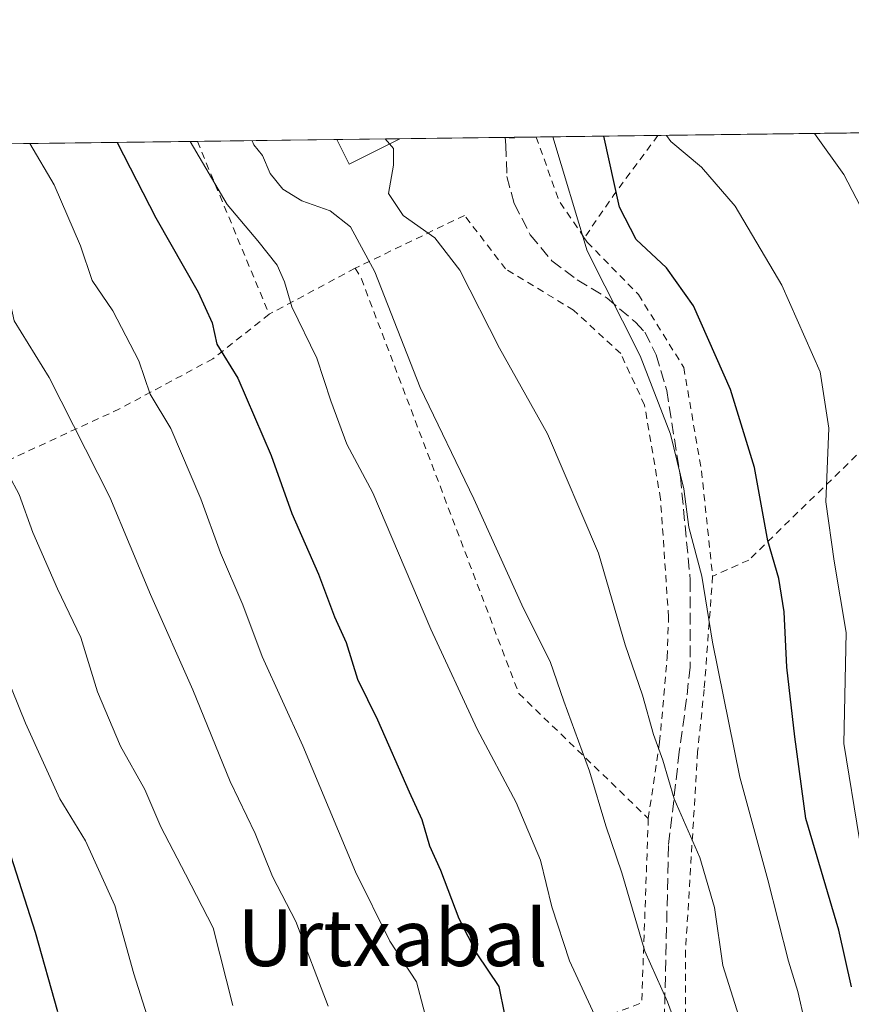
# Model space of a CAD drawing. Units: metres. Extents: x 586514 to 589957, y 4765985 to 4768351.
# Drawn here: x 588548 to 588665, y 4768212 to 4768351 of the extents above; entities that cross this region are included whole.
import ezdxf
from ezdxf.enums import TextEntityAlignment as Align

# ---------------------------------------------------------------- set-up
doc = ezdxf.new("R2010")
doc.units = ezdxf.units.M
doc.header["$MEASUREMENT"] = 0
for name, pattern in [('DGN Style 2', [1.6480167562047852, 0.988810053722871, -0.6592067024819142]), ('DGN Style 3', [2.307223458686699, 1.648016756204785, -0.6592067024819142]), ('DGN Style 4', [2.6384748266838614, 1.318413404963828, -0.6592067024819142, 0.001648016756204785, -0.6592067024819142])]:
    doc.linetypes.add(name, pattern=pattern)
for name, color, linetype, lineweight in [('Alambrada', 7, 'DGN Style 2', 0), ('Camino Cxs', 7, 'Continuous', 0), ('Camino eje', 30, 'DGN Style 4', 13), ('Comarca CxS', 21, 'Continuous', 0), ('Comunidad Autónoma CxS', 142, 'Continuous', 0), ('Curva de nivel maestra', 30, 'Continuous', 30), ('Curva de nivel normal', 30, 'Continuous', 0), ('Edificación Cxs', 1, 'Continuous', 13), ('Municipio CxS', 4, 'Continuous', 0), ('Prado CxS', 92, 'Continuous', 0), ('Provincia CxS', 1, 'Continuous', 0), ('Senda', 7, 'DGN Style 3', 0), ('Texto cartográfico', 7, 'Continuous', 0)]:
    doc.layers.add(name, color=color, linetype=linetype, lineweight=lineweight)
doc.styles.add('Style-Arial', font='txt')

# ---------------------------------------------------------------- blocks, each defined once
blk = doc.blocks.new('*U9')
at = {"layer": 'Prado CxS', "color": 92, "linetype": 'Continuous', "lineweight": 0}
blk.add_polyline3d([(588667.2273000004, 4768151.2401, 557.4342999999935), (588647.8151000004, 4768138.298699999, 561.1842000000033), (588634.8739, 4768148.0053, 568.585699999996), (588608.0321000004, 4768149.4067, 581.5409000000072), (588520.6801000005, 4768139.177100001, 622.529999999999), (588503.1561000004, 4768141.090500001, 633.2256999999954), (588487.5245000003, 4768229.830900001, 626.885500000004), (588487.5012999997, 4768229.948899999, 626.881899999993), (588484.9512999998, 4768241.6489, 625.852899999998), (588484.9039000003, 4768241.8369, 625.8313000000053), (588481.9338999996, 4768252.196900001, 626.073900000003), (588481.9146999996, 4768252.2611, 626.0708000000013), (588481.3236999996, 4768254.1613, 625.6692999999941), (588485.0976999998, 4768267.293299999, 619.7299999999959), (588482.7528999997, 4768307.6063, 611.9590999999928), (588475.2028000001, 4768332.623600001, 609.4201999999932), (588708.7377000004, 4768335.632900001, 522.1779999999999)], dxfattribs=at)

msp = doc.modelspace()

# ---------------------------------------------------------------- linework, layer by layer
at = {"layer": 'Alambrada', "color": 7, "linetype": 'DGN Style 2', "lineweight": 0, "extrusion": (0.7517213213144479, 0.2261534110541998, 0.6194914767370175), "elevation": 1521200.346311499, "flags": 128}
msp.add_lwpolyline([(4396592.715913405, -1199754.306089941), (4396592.708489957, -1199754.304910707), (4396583.196898878, -1199755.081755389), (4396577.116081628, -1199758.180340764)], dxfattribs=at)
at = {"layer": 'Alambrada', "color": 7, "linetype": 'DGN Style 2', "lineweight": 0, "extrusion": (-0.8108886206899603, 0.5836620830249856, 0.0424053967611267), "elevation": 2305800.072552297, "flags": 128}
msp.add_lwpolyline([(-4213944.419038714, -97309.8186086227), (-4213944.408401156, -97309.81172453029), (-4213933.993189864, -97313.18173379886), (-4213926.602686179, -97309.478903053)], dxfattribs=at)
at = {"layer": 'Alambrada', "color": 7, "linetype": 'DGN Style 2', "lineweight": 0, "extrusion": (-0.9253886181733632, -0.3763227367551957, 0.04513427917086076), "elevation": -2339065.049669344, "flags": 128}
msp.add_lwpolyline([(-4195343.944773006, 106254.8316501473), (-4195343.92254351, 106254.837055656), (-4195317.513252853, 106259.1768782426)], dxfattribs=at)
at = {"layer": 'Alambrada', "color": 7, "linetype": 'DGN Style 2', "lineweight": 0, "extrusion": (0.3688825101738438, 0.1972032529723778, 0.9083152375166655), "elevation": 1157969.874792106, "flags": 128}
msp.add_lwpolyline([(3927634.023798335, -2513180.908087813), (3927634.023798335, -2513165.75267873)], dxfattribs=at)
at = {"layer": 'Alambrada', "color": 7, "linetype": 'DGN Style 2', "lineweight": 0, "extrusion": (0.5289080289081158, 0.2722725034642577, 0.8038183755139202), "elevation": 1610051.649641309, "flags": 128}
msp.add_lwpolyline([(3970062.290115922, -2174609.911235191), (3970039.541038817, -2174594.054957344), (3970040.462802462, -2174584.542871661)], dxfattribs=at)
at = {"layer": 'Alambrada', "color": 7, "linetype": 'DGN Style 2', "lineweight": 0}
for points in [[(588691.1212999999, 4768335.405900001, 537.6321999999927), (588691.1201, 4768335.4001, 537.6315999999933), (588688.5900999998, 4768323.5801, 538.0485999999946), (588684.9200999998, 4768320.550100001, 538.0706999999966), (588681.0401, 4768314.840100001, 542.7546000000002), (588676.5201000003, 4768303.300100001, 541.4023000000016), (588670.5500999996, 4768294.130100001, 542.3761999999988), (588650.6001000004, 4768274.7301, 559.5543999999937), (588645.5100999996, 4768272.470100001, 565.5915999999997)], [(588636.4200999998, 4768238.2501, 568.4809999999999), (588638.0301000001, 4768249.040100001, 565.4507000000012), (588639.1001000004, 4768261.0001, 557.934500000003), (588639.2801000001, 4768266.6801, 559.6340999999958), (588638.1601, 4768283.340100001, 560.7057999999961), (588635.9001000002, 4768296.630100001, 556.5323999999965), (588632.5301000001, 4768303.9101, 556.5184000000008), (588625.8601000002, 4768310.050100001, 557.7881999999954), (588616.2801000001, 4768315.860099999, 557.8092000000033), (588610.4600999998, 4768323.4301, 559.7256999999954), (588595.0301000001, 4768315.960100001, 572.5369999999966)], [(588627.3901000004, 4768320.2501, 556.4192000000039), (588627.8000999996, 4768319.6601, 556.7933000000048), (588635.0301000001, 4768312.2501, 559.9360000000015), (588641.4401000004, 4768301.9301, 552.7847000000038), (588643.9401000004, 4768287.3301, 563.5859999999957), (588645.5100999996, 4768272.470100001, 565.5915999999997)], [(588595.0301000001, 4768315.960100001, 572.5369999999966), (588595.9101, 4768314.4801, 570.9995000000055), (588618.1300999997, 4768255.9101, 567.1511000000028), (588636.4200999998, 4768238.2501, 568.4809999999999)], [(588582.8901000004, 4768309.470100001, 578.8763000000035), (588574.9401000004, 4768303.170100001, 576.1493000000046), (588561.7801000001, 4768296.110099999, 583.1674000000058), (588541.2600999996, 4768286.610099999, 594.1736999999994), (588518.7100999998, 4768276.170100001, 607.1793999999937), (588501.7301000003, 4768266.950099999, 615.2863999999972), (588482.1001000004, 4768254.790100001, 628.6992000000029)], [(588645.5100999996, 4768272.470100001, 565.5915999999997), (588644.3201000001, 4768256.4801, 556.5331000000006), (588643.3901000004, 4768247.6501, 561.354600000006), (588641.6901000004, 4768219.600099999, 566.442200000005), (588641.5800999999, 4768184.4801, 583.1435999999958), (588640.2301000003, 4768170.600099999, 585.1205999999949), (588637.6401000004, 4768162.300100001, 587.3972999999969), (588632.6101000002, 4768154.710100001, 585.4956999999995), (588632.2301000003, 4768153.360099999, 583.4107999999978), (588632.3101000004, 4768152.5801, 581.860400000005), (588636.7600999996, 4768149.0101, 574.6198000000004), (588644.6601, 4768145.770099999, 570.3625000000029), (588647.1901000004, 4768145.090100001, 568.1830000000045), (588650.7801000001, 4768146.470100001, 565.6420000000071), (588655.4600999998, 4768150.7601, 563.1325999999972), (588660.8501000004, 4768154.9001, 563.2869000000064), (588666.8101000004, 4768156.2301, 564.6349999999948)]]:
    msp.add_polyline3d(points, dxfattribs=at)
at = {"layer": 'Camino Cxs', "color": 7, "linetype": 'Continuous', "lineweight": 0, "extrusion": (0.3591389250682671, 0.004621830243203901, 0.9332726671161075), "elevation": 233956.4556088272, "flags": 128}
msp.add_lwpolyline([(4760365.240893973, -606357.7170544461), (4760365.240893973, -606359.2408510789)], dxfattribs=at)
at = {"layer": 'Camino Cxs', "color": 7, "linetype": 'Continuous', "lineweight": 0, "extrusion": (0.3492342864432583, 0.2053788436275006, 0.9142510288551492), "elevation": 1185392.345653891, "flags": 128}
msp.add_lwpolyline([(3811880.03624567, -2673555.676423242), (3811879.932207099, -2673555.597192973), (3811880.741315406, -2673554.325559502)], dxfattribs=at)
at = {"layer": 'Camino Cxs', "color": 7, "linetype": 'Continuous', "lineweight": 0}
msp.add_3dface([(588617.5061999997, 4768334.4573, 559.9272000000057), (588617.4965000004, 4768334.330900001, 559.9593000000023), (588616.0842000004, 4768334.438999999, 560.4744999999966)], dxfattribs=at)
at = {"layer": 'Camino eje', "color": 30, "linetype": 'DGN Style 4', "lineweight": 13, "extrusion": (0.0280573703242992, 0.3647460416555424, 0.9306842155463357), "elevation": 1756267.717893144, "flags": 128}
msp.add_lwpolyline([(-221168.0951031993, -4466552.48030248), (-221168.0951031993, -4466552.469094892)], dxfattribs=at)
at = {"layer": 'Comarca CxS', "color": 21, "linetype": 'Continuous', "lineweight": 0, "flags": 128}
msp.add_lwpolyline([(589937.2100006889, 4766037.559982301), (586543.260000662, 4765993.819982301), (586538.473007949, 4766370.772033095), (586514.9901015903, 4768219.935013005), (586513.8800006629, 4768307.349982277), (587030.2697809996, 4768314.004179863), (589906.7100006876, 4768351.069982277), (589924.176378896, 4767026.19651845)], close=True, dxfattribs=at)
at = {"layer": 'Comunidad Autónoma CxS', "color": 142, "linetype": 'Continuous', "lineweight": 0, "flags": 128}
msp.add_lwpolyline([(589937.2100006889, 4766037.559982301), (586543.260000662, 4765993.819982301), (586538.473007949, 4766370.772033095), (586514.9901015903, 4768219.935013005), (586513.8800006629, 4768307.349982277), (587030.2697809996, 4768314.004179863), (589906.7100006876, 4768351.069982277), (589924.176378896, 4767026.19651845)], close=True, dxfattribs=at)
at = {"layer": 'Curva de nivel maestra', "color": 30, "linetype": 'Continuous', "lineweight": 30, "flags": 128}
for points, elevation in [([(588665.1299999999, 4768214.470100001), (588663.3300000001, 4768222.440099999), (588658.6600000003, 4768238.2401), (588657.1100000005, 4768249.7601), (588655.9699999997, 4768259.630100001), (588655.6299999999, 4768267.440099999), (588654.8499999996, 4768272.130100001), (588653.3099999996, 4768277.460100001), (588651.4100000003, 4768287.800100001), (588648.0199999996, 4768298.850099999), (588642.7999999998, 4768310.6601), (588639.0199999996, 4768316.0001), (588634.7000000002, 4768320.0101), (588632.3399999999, 4768324.600099999), (588630.1316999998, 4768334.619999999)], 550), ([(588553.0599999996, 4768210.950099999), (588549.8899999997, 4768222.130100001), (588546.4800000004, 4768232.860099999), (588543.3799999999, 4768239.610099999), (588539.79, 4768244.7301), (588536.1900000004, 4768251.4801), (588533.8300000001, 4768257.9001), (588529.7199999997, 4768267.420100001), (588526.9199999999, 4768274.4801), (588524.6100000005, 4768279.210100001), (588521.2599999999, 4768287.110099999), (588516.5099999999, 4768297.030099999), (588508.9900000002, 4768314.6601), (588504.8600000005, 4768322.4801), (588500.0300000003, 4768330.640100001), (588498.4956999999, 4768332.923699999)], 600), ([(588561.4379000004, 4768333.734800001), (588566.9000000004, 4768323.0701), (588572.8799999999, 4768312.590100001), (588574.8200000003, 4768308.2601), (588575.5099999999, 4768305.2601), (588578.4600000001, 4768300.4301), (588583.1900000004, 4768289.5001), (588586.0899999999, 4768281.3201), (588589.8399999999, 4768272.7601), (588592.1299999999, 4768266.7401), (588593.7699999996, 4768263.110099999), (588595.3600000005, 4768257.940099999), (588598.2000000002, 4768252.1801), (588602.6600000003, 4768241.9801), (588604.4400000004, 4768238.100099999), (588605.54, 4768234.370100001), (588607.0800000001, 4768230.950099999), (588609.6500000004, 4768224.100099999), (588612.2000000002, 4768219.110099999), (588615.3399999999, 4768214.5101), (588616.1200000001, 4768210.540100001)], 575)]:
    msp.add_lwpolyline(points, dxfattribs=dict(at, elevation=elevation))
at = {"layer": 'Curva de nivel normal', "color": 30, "linetype": 'Continuous', "lineweight": 0, "flags": 128}
for points, elevation in [([(588622.9622999998, 4768334.527600001), (588627.7999999998, 4768318.41), (588635.2599999999, 4768303.57), (588639.54, 4768292.529999999), (588641.4600000001, 4768284.779999999), (588642.1699999999, 4768279.4), (588643.9800000004, 4768272.449999999), (588645.5, 4768263.130000001), (588649.3700000001, 4768244.07), (588653.3099999996, 4768229.57), (588656.2199999997, 4768218.08), (588657.5599999996, 4768213.810000001), (588658.5099999999, 4768209.470000001), (588662.4000000004, 4768202.880000001), (588665.7300000004, 4768198.199999999)], 555), ([(588638.9792, 4768334.733999999), (588639.5999999996, 4768333.880000001), (588643.9400000004, 4768330.26), (588648.7100000001, 4768324.74), (588655.2699999996, 4768313.550000001), (588660.6900000004, 4768301.34), (588661.9299999997, 4768293.369999999), (588661.5, 4768282.980000001), (588662.6799999997, 4768274.58), (588664.3799999999, 4768264.52), (588664.0599999996, 4768248.84), (588666.2699999996, 4768235.26)], 545), ([(588669.8200000003, 4768318.08), (588664.04, 4768329.210000001), (588659.9106999999, 4768335.003699999)], 540), ([(588510.8250000002, 4768333.082599999), (588512.3799999999, 4768330.109999999), (588516.9800000004, 4768322.75), (588522.9900000002, 4768309.390000001), (588526.3799999999, 4768300.77), (588530.2000000002, 4768293.779999999), (588534.3499999996, 4768283.880000001), (588540.9000000004, 4768270.359999999), (588548.4800000004, 4768251.699999999), (588553.3300000001, 4768241.029999999), (588556.9500000002, 4768235.100000001), (588561.0999999996, 4768225.939999999), (588563.7800000003, 4768216.300000001), (588566.2599999999, 4768208.439999999)], 595), ([(588523.0417999999, 4768333.24), (588527.3099999996, 4768325.76), (588532.4900000002, 4768316.439999999), (588534.25, 4768311.880000001), (588535.8700000001, 4768305.83), (588539.9800000004, 4768299.08), (588544.6200000001, 4768289.470000001), (588547.5700000003, 4768284.01), (588549.54, 4768278.640000001), (588552.9800000004, 4768270.67), (588556.29, 4768263.800000001), (588558.6500000004, 4768256.130000001), (588561.9199999999, 4768248.449999999), (588565.3399999999, 4768242.310000001), (588567.6100000005, 4768237.07), (588571.0800000001, 4768230.380000001), (588574.9800000004, 4768222.810000001), (588577.7599999999, 4768211.810000001)], 590), ([(588536.0997000001, 4768333.408299999), (588539.7000000002, 4768326.34), (588543.2100000001, 4768320.779999999), (588544.4299999997, 4768317.82), (588545.7100000001, 4768313.939999999), (588546.9000000004, 4768308.529999999), (588551.8399999999, 4768300.539999999), (588560.3799999999, 4768283.640000001), (588566.1200000001, 4768269.869999999), (588572.0899999999, 4768256.41), (588577.3700000001, 4768243.449999999), (588580.9199999999, 4768236.119999999), (588583.3399999999, 4768230.02), (588586.6699999999, 4768223.67), (588591.2300000004, 4768211.75)], 585.0000000000001), ([(588549.1003999999, 4768333.575800001), (588552.5199999996, 4768327.74), (588556.2699999996, 4768319.119999999), (588557.9100000003, 4768314.24), (588560.8200000003, 4768309.949999999), (588564.4900000002, 4768302.890000001), (588566.1100000005, 4768298.180000001), (588568.9900000002, 4768293.34), (588573.2599999999, 4768283.380000001), (588576.0199999996, 4768275.75), (588579.1799999997, 4768268.439999999), (588581.8899999997, 4768261.130000001), (588587.6500000004, 4768248.52), (588595.0700000003, 4768230.720000001), (588599.9100000003, 4768220.92), (588603.7000000002, 4768215.15), (588605.8399999999, 4768206.930000001)], 580), ([(588571.7297999999, 4768333.8674), (588576.9800000004, 4768324.949999999), (588581.29, 4768319.84), (588584, 4768316.4), (588585.0499999998, 4768314.029999999), (588586.0999999996, 4768310.51), (588589.6399999997, 4768303.279999999), (588591.5999999996, 4768297.24), (588593.8799999999, 4768291.130000001), (588597.5199999996, 4768284.26), (588605.7000000002, 4768264.960000001), (588612.2699999996, 4768250.859999999), (588617.7599999999, 4768240.51), (588621.1900000004, 4768232.33), (588622.7999999998, 4768225.77), (588625.29, 4768218.140000001), (588629.1600000003, 4768209.789999999)], 570), ([(588640.6500000004, 4768208.24), (588639.1200000001, 4768212.350000001), (588635.9500000002, 4768219.5), (588632.6799999997, 4768230.58), (588630.4299999997, 4768237.180000001), (588628.1100000005, 4768244.9), (588624.4900000002, 4768254.810000001), (588622.5800000001, 4768260.42), (588618.8099999996, 4768267.92), (588611.7800000003, 4768283.369999999), (588604.2300000004, 4768299.109999999), (588597.8099999996, 4768315.449999999), (588594.3700000001, 4768321.800000001), (588591.5199999996, 4768324.07), (588587.5199999996, 4768325.49), (588584.8200000003, 4768327.119999999), (588583.0499999998, 4768329.350000001), (588581.9299999997, 4768331.9), (588580.7300000004, 4768333.390000001), (588580.5015000004, 4768333.9804)], 565), ([(588599.2912999997, 4768334.2226), (588599.8958000002, 4768333.528899999)], 560), ([(588599.8958000002, 4768333.528899999), (588600.4699999997, 4768332.869999999), (588600.4400000004, 4768330.52), (588599.7599999999, 4768326.5), (588601.8300000001, 4768323.41), (588606.2800000003, 4768320.25), (588609.8200000003, 4768315.689999999), (588615.4100000003, 4768304.689999999), (588622.2000000002, 4768292.59), (588629.4000000004, 4768275.720000001), (588633.1699999999, 4768262.75), (588635.5999999996, 4768255.640000001), (588637.1799999997, 4768250.100000001), (588638.4900000002, 4768246.480000001), (588640.0800000001, 4768241), (588643.7100000001, 4768232.75), (588645.7599999999, 4768225.680000001), (588646.9400000004, 4768217.449999999), (588649.2000000002, 4768210.300000001)], 560)]:
    msp.add_lwpolyline(points, dxfattribs=dict(at, elevation=elevation))
at = {"layer": 'Edificación Cxs', "color": 1, "linetype": 'Continuous', "lineweight": 13, "extrusion": (-0.04639092152237146, -0.1678594003779038, 0.9847187944307125), "elevation": -827160.0850418326, "flags": 128}
msp.add_lwpolyline([(-702864.1744356941, 4680304.627203149), (-702870.1151054469, 4680299.198609957), (-702872.7042776848, 4680302.117369569), (-702872.707490359, 4680302.120771027)], dxfattribs=at)
at = {"layer": 'Edificación Cxs', "color": 1, "linetype": 'Continuous', "lineweight": 13, "elevation": 564.0190000000001, "flags": 128}
msp.add_lwpolyline([(588601.3201000001, 4768334.2401), (588594.1700999998, 4768330.670100001), (588592.4401000004, 4768334.130100001), (588592.4379000004, 4768334.134299999), (588601.3381000003, 4768334.249100001)], close=True, dxfattribs=at)
at = {"layer": 'Edificación Cxs', "color": 1, "linetype": 'Continuous', "lineweight": 13, "extrusion": (-0.04911114653030756, -0.0006334643782328643, 0.9987931187234723), "elevation": -31364.11815758418, "flags": 128}
msp.add_lwpolyline([(-4760346.14230404, 649286.2916287754), (-4760346.14230404, 649295.2033244822)], dxfattribs=at)
at = {"layer": 'Edificación Cxs', "color": 1, "linetype": 'Continuous', "lineweight": 13, "extrusion": (-0.05347469648900754, -0.02644026631717147, 0.9982190987716502), "elevation": -156988.290802901, "flags": 128}
msp.add_lwpolyline([(-4013501.246064608, 2636403.950062579), (-4013501.246064608, 2636403.929946665)], dxfattribs=at)
at = {"layer": 'Municipio CxS', "color": 4, "linetype": 'Continuous', "lineweight": 0, "flags": 128}
msp.add_lwpolyline([(587030.2697809996, 4768314.004179863), (589906.7100006876, 4768351.069982277)], dxfattribs=at)
at = {"layer": 'Prado CxS', "color": 92, "linetype": 'Continuous', "lineweight": 0, "extrusion": (0.2014569090199592, 0.002595724466797681, 0.9794939387370483), "elevation": 131503.3940111832, "flags": 128}
msp.add_lwpolyline([(4760355.126633432, -636544.8016102253), (4760355.126633432, -636559.8576748098)], dxfattribs=at)
at = {"layer": 'Prado CxS', "color": 92, "linetype": 'Continuous', "lineweight": 0, "extrusion": (0.08790425542231904, 0.001129875905113578, 0.9961282875508991), "elevation": 57684.08071963785, "flags": 128}
msp.add_lwpolyline([(4760375.452386547, -647287.1278279257), (4760375.452386547, -647287.2449911871)], dxfattribs=at)
at = {"layer": 'Prado CxS', "color": 92, "linetype": 'Continuous', "lineweight": 0, "extrusion": (0.08805077128106875, 0.001133266597898162, 0.9961153434134157), "elevation": 57786.48307843395, "flags": 128}
msp.add_lwpolyline([(4760364.327879164, -647359.9204539595), (4760364.327879164, -647361.2309529065)], dxfattribs=at)
at = {"layer": 'Prado CxS', "color": 92, "linetype": 'Continuous', "lineweight": 0, "extrusion": (0.1702249553164687, 0.002191619412764556, 0.9854027914471604), "elevation": 111196.2636716705, "flags": 128}
msp.add_lwpolyline([(4760361.573752972, -640372.9016701622), (4760361.573752972, -640376.0390229544)], dxfattribs=at)
at = {"layer": 'Prado CxS', "color": 92, "linetype": 'Continuous', "lineweight": 0, "extrusion": (0.5144311753458357, 0.006629074888032148, 0.8575060473247), "elevation": 334891.2842727734, "flags": 128}
msp.add_lwpolyline([(4760354.177473399, -557103.5146207998), (4760354.177473398, -557123.5615080993)], dxfattribs=at)
at = {"layer": 'Prado CxS', "color": 92, "linetype": 'Continuous', "lineweight": 0, "extrusion": (0.2612543822361586, 0.003366653675353117, 0.9652641158799147), "elevation": 170364.3528676435, "flags": 128}
msp.add_lwpolyline([(4760353.999792963, -627308.9462018705), (4760353.999792963, -627364.2049931)], dxfattribs=at)
at = {"layer": 'Prado CxS', "color": 92, "linetype": 'Continuous', "lineweight": 0, "extrusion": (0.3752920842986531, 0.004835960562068234, 0.9268939879771662), "elevation": 244474.4219061297, "flags": 128}
msp.add_lwpolyline([(4760354.414685345, -602127.5184654613), (4760354.414685345, -602232.7698746744)], dxfattribs=at)
at = {"layer": 'Prado CxS', "color": 92, "linetype": 'Continuous', "lineweight": 0, "extrusion": (0.4331245521008106, 0.005581706078182291, 0.9013167960959836), "elevation": 282054.4233408076, "flags": 128}
msp.add_lwpolyline([(4760353.627668688, -585580.7777813204), (4760353.627668689, -585602.621415814)], dxfattribs=at)
at = {"layer": 'Prado CxS', "color": 92, "linetype": 'Continuous', "lineweight": 0, "extrusion": (0.07508779421045379, 0.0009676827546826464, 0.9971764571783146), "elevation": 49369.2152919344, "flags": 128}
msp.add_lwpolyline([(4760353.444581109, -648112.2986333873), (4760353.444581109, -648121.2247757915)], dxfattribs=at)
at = {"layer": 'Provincia CxS', "color": 1, "linetype": 'Continuous', "lineweight": 0, "flags": 128}
msp.add_lwpolyline([(589937.2100006889, 4766037.559982301), (586543.260000662, 4765993.819982301), (586538.473007949, 4766370.772033095), (586514.9901015903, 4768219.935013005), (586513.8800006629, 4768307.349982277), (587030.2697809996, 4768314.004179863), (589906.7100006876, 4768351.069982277), (589924.176378896, 4767026.19651845)], close=True, dxfattribs=at)
at = {"layer": 'Senda', "color": 7, "linetype": 'DGN Style 3', "lineweight": 0}
msp.add_polyline3d([(588616.2001, 4768334.4301, 560.4333999999944), (588616.3300999999, 4768333.3301, 560.7712000000029), (588616.4501, 4768328.920100001, 562.010500000004), (588617.5100999996, 4768325.0801, 560.0997000000061), (588619.7600999996, 4768320.690099999, 557.4372000000003), (588622.7901, 4768317.030099999, 557.0871999999945), (588626.3601000002, 4768314.3101, 558.3481999999931), (588630.6300999997, 4768311.7501, 560.2583000000013), (588634.6001000004, 4768308.3301, 556.7943999999989), (588635.9501, 4768306.9301, 555.3779000000068), (588637.5601000004, 4768303.720100001, 554.8800000000047), (588639.0201000003, 4768298.700099999, 555.0136000000057), (588640.9600999998, 4768286.520099999, 563.7299999999959), (588642.3601000002, 4768271.9001, 567.4269000000058), (588642.3300999999, 4768259.630100001, 557.0277999999962), (588641.8300999999, 4768255.140100001, 558.0996000000014), (588640.8000999996, 4768247.6501, 564.3687999999966), (588639.2801000001, 4768234.420100001, 566.9523999999947), (588638.4501, 4768199.710100001, 576.9554000000062), (588638.0500999996, 4768185.1501, 588.395399999994), (588637.3201000001, 4768179.470100001, 592.1836999999941), (588634.6001000004, 4768168.190099999, 591.3800000000047), (588622.8901000004, 4768150.770099999, 591.4772999999988), (588619.2100999998, 4768141.290100001, 590.2140999999974)], dxfattribs=at)

# ---------------------------------------------------------------- block references
at = {"layer": 'Prado CxS', "color": 92, "linetype": 'Continuous', "lineweight": 0}
msp.add_blockref('*U9', (0, 0), dxfattribs=at)

# ---------------------------------------------------------------- texts
at = {"layer": 'Texto cartográfico', "color": 7, "linetype": 'Continuous', "lineweight": 0, "style": 'Style-Arial'}
msp.add_text('Urtxabal', height=8, dxfattribs=at).set_placement((588600.3225280491, 4768221.39015), align=Align.MIDDLE_CENTER)

doc.saveas('drawing.dxf')
